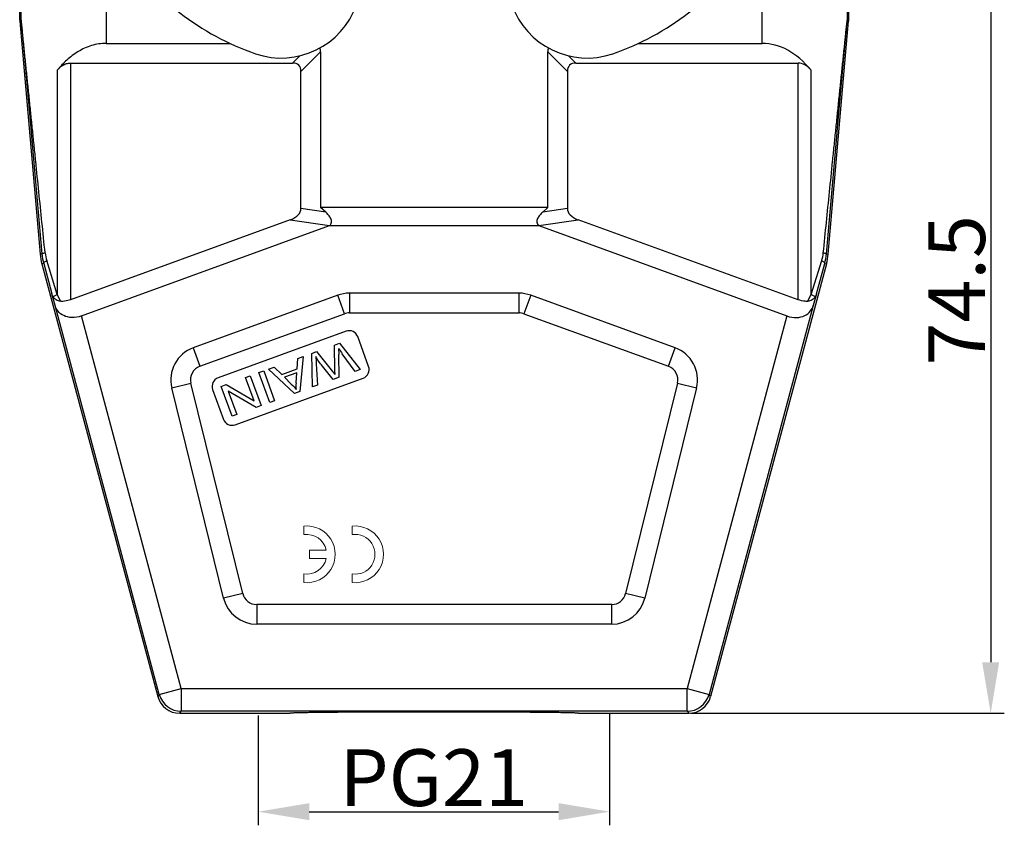
# Model space of a CAD drawing. Units: millimetres. Extents: x 1592 to 2037, y 610 to 925.
# Drawn here: x 1655 to 1742, y 774 to 845 of the extents above; entities that cross this region are included whole.
import ezdxf

# ---------------------------------------------------------------- set-up
doc = ezdxf.new("R2010")
doc.units = ezdxf.units.MM
doc.header["$LTSCALE"] = 65.395
doc.header["$PDMODE"] = 3
doc.header["$PDSIZE"] = 8
doc.layers.get('0').update_dxf_attribs({"linetype": 'CONTINUOUS', "lineweight": 30})
doc.layers.get('Defpoints').update_dxf_attribs({"linetype": 'CONTINUOUS'})
doc.layers.add('1', color=7, linetype='CONTINUOUS', true_color=0xffffff)
doc.layers.add('Dim', color=3, linetype='CONTINUOUS', lineweight=15)
doc.styles.add('Romans字体', font='romans.shx', dxfattribs={"width": 0.75})
doc.dimstyles.new('01', dxfattribs={"dimtxt": 5, "dimasz": 4.5, "dimexe": 1.2, "dimexo": 0.2, "dimgap": 0.5, "dimtad": 1, "dimdec": 1, "dimdsep": 46, "dimtxsty": 'Romans字体', "dimcen": 0, "dimclrd": 1, "dimclre": 6, "dimclrt": 4, "dimazin": 2, "dimtfac": 1, "dimtdec": 1, "dimtofl": 0, "dimtmove": 0, "dimatfit": 3, "dimfxl": 1, "dimtolj": 1, "dimtzin": 0, "dimarcsym": 0})

# ---------------------------------------------------------------- blocks, each defined once
blk = doc.blocks.new('*D10')
at = {"layer": 'Defpoints', "color": 0}
for p in [(1707.086, 858.838), (1714.007, 784.338), (1740.6, 784.338)]:
    blk.add_point(p, dxfattribs=at)
at = {"layer": 'Dim', "color": 6, "lineweight": -2}
for p, q in [((1707.286, 858.838), (1741.8, 858.838)), ((1714.207, 784.338), (1741.8, 784.338))]:
    blk.add_line(p, q, dxfattribs=at)
at = {"layer": 'Dim', "color": 1, "lineweight": -2}
blk.add_line((1740.6, 854.338), (1740.6, 788.838), dxfattribs=at)
at = {"layer": 'Dim', "color": 1}
for points in [[(1739.85, 854.338), (1741.35, 854.338), (1740.6, 858.838)], [(1739.85, 788.838), (1741.35, 788.838), (1740.6, 784.338)]]:
    blk.add_solid(points, dxfattribs=at)
at = {"layer": 'Dim', "color": 4, "insert": (1737.6, 821.588), "char_height": 5, "attachment_point": 5, "rotation": 90, "style": 'Romans字体'}
blk.add_mtext('\\A1;74.5', dxfattribs=at)
blk = doc.blocks.new('*D12')
at = {"layer": 'Defpoints', "color": 0}
for p in [(1676.09, 784.338), (1707.047, 784.518), (1707.047, 775.672)]:
    blk.add_point(p, dxfattribs=at)
at = {"layer": 'Dim', "color": 6, "lineweight": -2}
for p, q in [((1676.09, 784.138), (1676.09, 774.472)), ((1707.047, 784.318), (1707.047, 774.472))]:
    blk.add_line(p, q, dxfattribs=at)
at = {"layer": 'Dim', "color": 1, "lineweight": -2}
blk.add_line((1680.59, 775.672), (1702.547, 775.672), dxfattribs=at)
at = {"layer": 'Dim', "color": 1}
for points in [[(1680.59, 776.422), (1680.59, 774.922), (1676.09, 775.672)], [(1702.547, 776.422), (1702.547, 774.922), (1707.047, 775.672)]]:
    blk.add_solid(points, dxfattribs=at)
at = {"layer": 'Dim', "color": 4, "insert": (1691.568, 778.672), "char_height": 5, "attachment_point": 5, "style": 'Romans字体'}
blk.add_mtext('\\A1;PG21', dxfattribs=at)

msp = doc.modelspace()

# ---------------------------------------------------------------- linework, layer by layer
at = {"color": 7, "linetype": 'Continuous'}
for p, q in [((1655.097, 845.382), (1655.097, 854.338)), ((1655.22, 845.387), (1655.22, 854.338)), ((1727.974, 854.338), (1727.974, 845.387)), ((1728.097, 845.382), (1728.097, 854.338)), ((1662.719, 853.27), (1662.719, 843.338)), ((1720.474, 843.338), (1720.474, 853.27)), ((1655.22, 845.387), (1655.097, 845.382)), ((1727.974, 845.387), (1728.097, 845.382)), ((1655.101, 845.292), (1656.896, 824.774)), ((1655.223, 845.302), (1655.104, 845.292)), ((1726.298, 824.774), (1728.093, 845.292)), ((1728.093, 845.292), (1727.971, 845.302)), ((1662.719, 843.338), (1673.646, 843.338)), ((1709.548, 843.338), (1720.474, 843.338)), ((1679.756, 842.248), (1679.115, 841.606)), ((1679.865, 840.856), (1681.597, 842.588)), ((1681.597, 842.588), (1681.597, 828.882)), ((1701.597, 828.882), (1701.597, 842.588)), ((1701.597, 842.588), (1703.329, 840.856)), ((1704.079, 841.606), (1703.437, 842.248)), ((1659.557, 841.606), (1659.557, 820.76)), ((1659.557, 841.606), (1679.115, 841.606)), ((1704.079, 841.606), (1723.637, 841.606)), ((1723.637, 820.76), (1723.637, 841.606)), ((1658.407, 840.977), (1658.407, 821.211)), ((1679.865, 828.802), (1679.865, 840.856)), ((1703.329, 840.856), (1703.329, 828.802)), ((1724.787, 821.211), (1724.787, 840.977)), ((1682.041, 828.472), (1679.865, 828.802)), ((1682.041, 828.472), (1681.597, 828.882)), ((1701.597, 828.882), (1681.597, 828.882)), ((1701.597, 828.882), (1701.153, 828.472)), ((1703.329, 828.802), (1701.153, 828.472)), ((1678.928, 827.81), (1659.557, 820.76)), ((1660.532, 819.329), (1682.387, 827.284)), ((1678.928, 827.81), (1682.387, 827.284)), ((1700.806, 827.283), (1682.387, 827.283)), ((1700.806, 827.284), (1704.266, 827.81)), ((1700.806, 827.284), (1722.661, 819.329)), ((1723.637, 820.76), (1704.266, 827.81)), ((1657.056, 824.802), (1656.896, 824.774)), ((1726.138, 824.802), (1726.298, 824.774)), ((1657.208, 823.944), (1657.047, 823.916)), ((1657.047, 823.916), (1667.255, 785.821)), ((1657.208, 823.944), (1657.93, 821.27)), ((1658.407, 821.211), (1657.475, 824.203)), ((1726.146, 823.916), (1715.939, 785.821)), ((1724.787, 821.211), (1725.719, 824.203)), ((1725.263, 821.27), (1725.985, 823.944)), ((1725.985, 823.944), (1726.146, 823.916)), ((1658.214, 820.255), (1657.93, 821.27)), ((1658.726, 820.619), (1658.407, 821.211)), ((1683.1, 821.158), (1670.381, 816.528)), ((1683.692, 819.53), (1683.1, 821.158)), ((1684.126, 821.338), (1684.126, 819.606)), ((1699.068, 821.338), (1684.126, 821.338)), ((1699.068, 819.606), (1699.068, 821.338)), ((1700.094, 821.158), (1699.501, 819.53)), ((1712.813, 816.528), (1700.094, 821.158)), ((1724.468, 820.619), (1724.787, 821.211)), ((1725.263, 821.27), (1724.98, 820.255)), ((1667.392, 786), (1658.214, 820.255)), ((1724.98, 820.255), (1715.801, 786)), ((1670.973, 814.901), (1683.692, 819.53)), ((1684.126, 819.606), (1699.068, 819.606)), ((1699.501, 819.53), (1712.221, 814.901)), ((1669.324, 786.517), (1660.532, 819.329)), ((1722.661, 819.329), (1713.87, 786.517)), ((1683.84, 817.988), (1672.564, 813.883)), ((1682.81, 816.761), (1683.25, 816.921)), ((1682.849, 814.505), (1682.81, 816.761)), ((1683.25, 816.921), (1685.071, 814.605)), ((1685.823, 814.878), (1684.866, 817.509)), ((1670.381, 816.528), (1670.973, 814.901)), ((1680.821, 816.037), (1681.236, 816.188)), ((1680.886, 813.081), (1680.821, 816.037)), ((1681.236, 816.188), (1682.652, 814.433)), ((1683.173, 816.477), (1683.203, 815.937)), ((1683.231, 813.935), (1683.203, 815.937)), ((1684.63, 814.444), (1683.507, 815.988)), ((1712.221, 814.901), (1712.813, 816.528)), ((1679.528, 814.664), (1679.595, 815.591)), ((1679.595, 815.591), (1680.052, 815.758)), ((1680.052, 815.758), (1679.76, 812.671)), ((1681.214, 815.115), (1681.319, 813.239)), ((1676.158, 814.34), (1676.589, 814.497)), ((1677.115, 811.709), (1676.158, 814.34)), ((1676.589, 814.497), (1677.546, 811.866)), ((1677.006, 814.649), (1677.497, 814.827)), ((1679.296, 812.503), (1677.006, 814.649)), ((1677.497, 814.827), (1678.166, 814.169)), ((1678.166, 814.169), (1679.528, 814.664)), ((1679.506, 814.335), (1678.403, 813.934)), ((1679.43, 813.433), (1679.506, 814.335)), ((1682.711, 813.746), (1681.76, 814.908)), ((1682.652, 814.433), (1682.866, 814.162)), ((1682.866, 814.162), (1682.849, 814.505)), ((1685.071, 814.605), (1684.63, 814.444)), ((1668.494, 812.992), (1670.175, 813.406)), ((1674.736, 794.885), (1670.175, 813.406)), ((1672.838, 813.132), (1673.28, 813.293)), ((1673.28, 813.293), (1675.742, 811.847)), ((1674.069, 809.749), (1685.345, 813.853)), ((1674.99, 813.915), (1675.403, 814.065)), ((1675.742, 811.847), (1674.99, 813.915)), ((1675.403, 814.065), (1676.36, 811.434)), ((1678.403, 813.934), (1679.008, 813.329)), ((1683.231, 813.935), (1682.711, 813.746)), ((1713.018, 813.406), (1708.457, 794.885)), ((1713.018, 813.406), (1714.7, 812.992)), ((1673.054, 794.471), (1668.494, 812.992)), ((1672.086, 812.858), (1673.043, 810.227)), ((1673.796, 810.501), (1672.838, 813.132)), ((1675.919, 811.273), (1673.457, 812.717)), ((1673.457, 812.717), (1674.209, 810.651)), ((1679.76, 812.671), (1679.296, 812.503)), ((1681.319, 813.239), (1680.886, 813.081)), ((1714.7, 812.992), (1710.139, 794.471)), ((1677.546, 811.866), (1677.115, 811.709)), ((1676.36, 811.434), (1675.919, 811.273)), ((1674.209, 810.651), (1673.796, 810.501)), ((1674.736, 794.885), (1673.054, 794.471)), ((1710.139, 794.471), (1708.457, 794.885)), ((1707.226, 793.92), (1675.967, 793.92)), ((1675.967, 793.92), (1675.967, 792.188)), ((1707.226, 792.188), (1707.226, 793.92)), ((1707.226, 792.188), (1675.967, 792.188)), ((1667.392, 786), (1669.324, 786.517)), ((1669.324, 786.517), (1713.87, 786.517)), ((1669.324, 786.517), (1669.324, 784.518)), ((1713.87, 786.517), (1715.801, 786)), ((1713.87, 784.518), (1713.87, 786.517)), ((1667.392, 786), (1667.255, 785.821)), ((1715.939, 785.821), (1715.801, 786)), ((1669.187, 784.338), (1669.324, 784.518)), ((1669.187, 784.338), (1678.897, 784.338)), ((1713.87, 784.518), (1669.324, 784.518)), ((1678.897, 784.34), (1678.897, 784.338)), ((1704.297, 784.338), (1704.296, 784.34)), ((1704.297, 784.338), (1714.007, 784.338)), ((1713.87, 784.518), (1714.007, 784.338))]:
    msp.add_line(p, q, dxfattribs=at)
for centre, radius, start, end in [((1678.137, 849.048), 7, 251.017, 71.017), ((1705.057, 849.048), 7, 108.983, 288.983), ((1683.341, 864.178), 23, 213.12806, 251.017), ((1699.852, 864.178), 23, 288.983, 326.87194), ((1656.097, 845.382), 1.001, 180.00139, 185.02014), ((1656.219, 845.387), 0.999, 179.98712, 185.01294), ((1726.975, 845.387), 0.999, 354.98533, 0.00907), ((1727.096, 845.382), 1.001, 354.98023, 359.99861), ((1661.878, 825.21), 5.001, 185.00039, 194.99733), ((1662.005, 825.239), 4.968, 185.03857, 195.10274), ((1660.824, 825.248), 3.509, 185.87002, 197.33211), ((1722.388, 825.245), 3.49, 342.63733, 354.16073), ((1721.189, 825.239), 4.968, 344.89723, 354.96145), ((1721.316, 825.21), 5.001, 345.00267, 354.99961), ((1684.126, 818.338), 3, 90, 110), ((1699.068, 818.338), 3, 70, 90), ((1684.126, 818.338), 1.268, 90, 110), ((1699.068, 818.338), 1.268, 70, 90), ((1684.114, 817.236), 0.8, 19.9997, 110.00033), ((1671.407, 813.709), 3, 110, 193.83376), ((1691.708, 821.951), 10.14, 212.67331, 216.01537), ((1711.787, 813.709), 3, 346.16624, 70), ((1671.407, 813.709), 1.268, 110, 193.83382), ((1685.071, 814.605), 0.8, 289.9998, 19.9998), ((1711.787, 813.709), 1.268, 346.16615, 70), ((1672.837, 813.132), 0.8, 110, 200), ((1682.506, 813.191), 3.086, 175.49209, 186.02303), ((1673.795, 810.5), 0.8, 200, 290), ((1675.967, 795.188), 3, 193.83376, 270), ((1675.967, 795.188), 1.268, 193.83376, 270), ((1707.226, 795.188), 1.268, 270, 346.16624), ((1707.226, 795.188), 3, 270, 346.16624), ((1669.187, 786.339), 2, 195.00306, 269.99694), ((1669.324, 786.518), 2, 195.00726, 269.99274), ((1713.869, 786.518), 2, 270.00726, 344.99274), ((1714.007, 786.339), 2, 270.00306, 344.99694)]:
    msp.add_arc(centre, radius, start, end, dxfattribs=at)
for centre, major_axis, ratio, start_param, end_param in [((1678.597, 840.338), (2.806, 2.806), 0.377964, -0.361367, -0.159886), ((1704.597, 840.338), (2.806, -2.806), 0.377964, -2.981695, -2.780226), ((1720.474, 830.348), (0, 12.99), 0.57735, -0.612555, 0), ((1676.865, 838.606), (-2.806, -2.806), 0.377964, 2.780226, 3.50296), ((1706.329, 838.606), (2.806, -2.806), 0.377964, 2.780226, 3.50296), ((1723.637, 838.142), (0, 3.464), 0.57735, -0.612555, 0), ((1676.865, 829.143), (2.992, -0.453), 0.495747, -0.737517, 0.075002), ((1706.329, 829.143), (2.992, 0.453), 0.495747, 3.066591, 3.87911)]:
    msp.add_ellipse(centre, major_axis=major_axis, ratio=ratio, start_param=start_param, end_param=end_param, dxfattribs=at)
for points, knots in [([(1657.334, 824.89), (1657.243, 825.785), (1657.06, 827.574), (1656.787, 830.256), (1656.559, 832.487), (1656.377, 834.268), (1656.24, 835.6), (1656.104, 836.929), (1655.968, 838.253), (1655.855, 839.353), (1655.764, 840.229), (1655.697, 840.882), (1655.63, 841.531), (1655.563, 842.175), (1655.497, 842.811), (1655.442, 843.336), (1655.399, 843.749), (1655.367, 844.051), (1655.336, 844.345), (1655.31, 844.583), (1655.291, 844.767), (1655.277, 844.897), (1655.263, 845.019), (1655.251, 845.132), (1655.241, 845.217), (1655.234, 845.277), (1655.23, 845.314), (1655.226, 845.343), (1655.224, 845.368), (1655.22, 845.377), (1655.221, 845.388), (1655.22, 845.387)], [0, 0, 0, 0, 0.131027, 0.261852, 0.392397, 0.457526, 0.522527, 0.587365, 0.651985, 0.716302, 0.748305, 0.78017, 0.811856, 0.843305, 0.87442, 0.905039, 0.920075, 0.934848, 0.949256, 0.963127, 0.969773, 0.976151, 0.982171, 0.987711, 0.992583, 0.994673, 0.996478, 0.99796, 0.999071, 0.999765, 1, 1, 1, 1]), ([(1725.86, 824.89), (1725.951, 825.785), (1726.133, 827.574), (1726.407, 830.256), (1726.635, 832.487), (1726.817, 834.268), (1726.954, 835.6), (1727.09, 836.929), (1727.226, 838.253), (1727.339, 839.353), (1727.429, 840.229), (1727.497, 840.882), (1727.564, 841.531), (1727.631, 842.175), (1727.697, 842.811), (1727.752, 843.336), (1727.795, 843.749), (1727.827, 844.051), (1727.858, 844.345), (1727.883, 844.583), (1727.903, 844.767), (1727.917, 844.897), (1727.93, 845.019), (1727.943, 845.132), (1727.952, 845.217), (1727.959, 845.277), (1727.964, 845.314), (1727.968, 845.343), (1727.97, 845.368), (1727.973, 845.377), (1727.973, 845.388), (1727.974, 845.387)], [0, 0, 0, 0, 0.131027, 0.261852, 0.392397, 0.457525, 0.522527, 0.587364, 0.651984, 0.716302, 0.748305, 0.780169, 0.811856, 0.843304, 0.874419, 0.905039, 0.920074, 0.934847, 0.949255, 0.963126, 0.969774, 0.976151, 0.982169, 0.987711, 0.992588, 0.994675, 0.996477, 0.997955, 0.999066, 0.999763, 1, 1, 1, 1]), ([(1655.223, 845.3), (1655.224, 845.306), (1655.229, 845.251), (1655.233, 845.226), (1655.242, 845.127), (1655.256, 844.986), (1655.276, 844.771), (1655.302, 844.5), (1655.328, 844.21), (1655.365, 843.807), (1655.412, 843.291), (1655.469, 842.661), (1655.527, 842.022), (1655.585, 841.377), (1655.663, 840.509), (1655.76, 839.418), (1655.877, 838.103), (1655.995, 836.783), (1656.152, 835.017), (1656.348, 832.802), (1656.584, 830.14), (1656.82, 827.473), (1656.977, 825.693), (1657.056, 824.802)], [0, 0, 0, 0, 0.000872, 0.003675, 0.007912, 0.013154, 0.025336, 0.038823, 0.053027, 0.067696, 0.097847, 0.128667, 0.159894, 0.191393, 0.223091, 0.286889, 0.351057, 0.415475, 0.480071, 0.609639, 0.739549, 0.869691, 1, 1, 1, 1]), ([(1726.138, 824.802), (1726.216, 825.693), (1726.374, 827.473), (1726.609, 830.14), (1726.845, 832.802), (1727.042, 835.016), (1727.199, 836.783), (1727.316, 838.103), (1727.433, 839.418), (1727.531, 840.509), (1727.609, 841.376), (1727.667, 842.021), (1727.724, 842.66), (1727.781, 843.29), (1727.828, 843.807), (1727.865, 844.21), (1727.892, 844.5), (1727.917, 844.771), (1727.937, 844.986), (1727.951, 845.127), (1727.96, 845.226), (1727.965, 845.251), (1727.969, 845.306), (1727.97, 845.3)], [0, 0, 0, 0, 0.130306, 0.260446, 0.390354, 0.519919, 0.584515, 0.648931, 0.713098, 0.776895, 0.808593, 0.840091, 0.871318, 0.902137, 0.932289, 0.946958, 0.961163, 0.97465, 0.986835, 0.99208, 0.996321, 0.999128, 1, 1, 1, 1]), ([(1662.719, 843.338), (1662.281, 843.338), (1661.409, 843.203), (1660.233, 842.658), (1659.231, 841.895), (1658.665, 841.291), (1658.407, 840.977)], [0, 0, 0, 0, 0.259159, 0.512662, 0.759196, 1, 1, 1, 1]), ([(1658.407, 840.977), (1658.546, 841.146), (1658.796, 841.379), (1659.208, 841.57), (1659.44, 841.606), (1659.557, 841.606)], [0, 0, 0, 0, 0.486384, 0.74034, 1, 1, 1, 1]), ([(1682.387, 827.283), (1682.434, 827.321), (1682.513, 827.411), (1682.568, 827.581), (1682.552, 827.755), (1682.47, 827.973), (1682.297, 828.218), (1682.13, 828.39), (1682.041, 828.472)], [0, 0, 0, 0, 0.127596, 0.24892, 0.368955, 0.491002, 0.741826, 1, 1, 1, 1]), ([(1701.153, 828.472), (1701.064, 828.39), (1700.896, 828.218), (1700.724, 827.973), (1700.642, 827.755), (1700.625, 827.581), (1700.68, 827.411), (1700.76, 827.321), (1700.806, 827.283)], [0, 0, 0, 0, 0.258173, 0.508997, 0.631043, 0.751078, 0.872403, 1, 1, 1, 1]), ([(1657.056, 824.802), (1657.056, 824.811), (1657.086, 824.829), (1657.137, 824.846), (1657.227, 824.869), (1657.295, 824.882), (1657.334, 824.89)], [0, 0, 0, 0, 0.088749, 0.286616, 0.597024, 1, 1, 1, 1]), ([(1725.86, 824.89), (1725.899, 824.882), (1725.967, 824.869), (1726.057, 824.846), (1726.107, 824.829), (1726.138, 824.811), (1726.138, 824.802)], [0, 0, 0, 0, 0.402978, 0.713386, 0.911252, 1, 1, 1, 1]), ([(1657.208, 823.944), (1657.198, 823.986), (1657.261, 824.065), (1657.359, 824.137), (1657.433, 824.181), (1657.475, 824.203)], [0, 0, 0, 0, 0.338057, 0.631554, 1, 1, 1, 1]), ([(1725.719, 824.203), (1725.76, 824.181), (1725.835, 824.137), (1725.933, 824.065), (1725.995, 823.986), (1725.985, 823.944)], [0, 0, 0, 0, 0.368446, 0.661943, 1, 1, 1, 1]), ([(1658.044, 821.011), (1658.081, 821.05), (1658.203, 821.122), (1658.329, 821.179), (1658.407, 821.211)], [0, 0, 0, 0, 0.389319, 1, 1, 1, 1]), ([(1724.787, 821.211), (1724.865, 821.179), (1724.991, 821.122), (1725.112, 821.05), (1725.15, 821.011)], [0, 0, 0, 0, 0.610677, 1, 1, 1, 1]), ([(1658.726, 820.619), (1658.579, 820.625), (1658.305, 820.705), (1658.11, 820.907), (1658.044, 821.011)], [0, 0, 0, 0, 0.543107, 1, 1, 1, 1]), ([(1660.532, 819.329), (1660.264, 819.231), (1659.725, 819.136), (1658.984, 819.303), (1658.455, 819.705), (1658.265, 820.071), (1658.214, 820.255)], [0, 0, 0, 0, 0.307166, 0.571217, 0.794634, 1, 1, 1, 1]), ([(1659.557, 820.76), (1659.489, 820.735), (1659.22, 820.649), (1658.935, 820.609), (1658.726, 820.619)], [0, 0, 0, 0, 0.257834, 1, 1, 1, 1]), ([(1722.661, 819.329), (1722.93, 819.231), (1723.468, 819.136), (1724.21, 819.303), (1724.739, 819.705), (1724.929, 820.071), (1724.98, 820.255)], [0, 0, 0, 0, 0.307166, 0.571217, 0.794634, 1, 1, 1, 1]), ([(1724.468, 820.619), (1724.4, 820.616), (1724.117, 820.62), (1723.838, 820.686), (1723.637, 820.76)], [0, 0, 0, 0, 0.240207, 1, 1, 1, 1]), ([(1725.15, 821.011), (1725.084, 820.907), (1724.889, 820.705), (1724.614, 820.625), (1724.468, 820.619)], [0, 0, 0, 0, 0.456893, 1, 1, 1, 1]), ([(1704.296, 784.34), (1704.294, 784.342), (1704.286, 784.343), (1704.262, 784.348), (1704.21, 784.352), (1704.127, 784.357), (1704.013, 784.362), (1703.871, 784.367), (1703.699, 784.372), (1703.499, 784.377), (1703.177, 784.384), (1702.706, 784.393), (1702.062, 784.402), (1701.32, 784.41), (1700.485, 784.418), (1699.566, 784.425), (1698.198, 784.434), (1696.349, 784.442), (1694.012, 784.448), (1691.584, 784.45), (1689.156, 784.448), (1686.821, 784.442), (1684.974, 784.434), (1683.607, 784.425), (1682.69, 784.418), (1681.857, 784.41), (1681.117, 784.401), (1680.476, 784.392), (1680.006, 784.384), (1679.685, 784.377), (1679.487, 784.372), (1679.316, 784.367), (1679.175, 784.362), (1679.063, 784.357), (1678.988, 784.352), (1678.943, 784.348), (1678.921, 784.346), (1678.907, 784.343), (1678.899, 784.341), (1678.897, 784.34)], [0, 0, 0, 0, 0.000303, 0.000907, 0.003023, 0.006331, 0.010806, 0.016426, 0.023181, 0.03106, 0.040051, 0.061295, 0.086698, 0.116021, 0.148981, 0.185274, 0.224549, 0.31054, 0.4037, 0.500503, 0.597287, 0.690389, 0.776285, 0.815501, 0.851727, 0.884615, 0.91386, 0.93918, 0.960335, 0.969281, 0.977114, 0.983823, 0.989395, 0.993819, 0.997075, 0.998257, 0.999138, 0.999718, 1, 1, 1, 1])]:
    msp.add_open_spline(points, degree=3, knots=knots, dxfattribs=at)
for points in [[(1658.044, 821.011), (1657.994, 821.091), (1657.956, 821.179), (1657.93, 821.27)], [(1725.263, 821.27), (1725.238, 821.179), (1725.2, 821.091), (1725.15, 821.011)], [(1681.168, 815.747), (1681.188, 815.567), (1681.202, 815.355), (1681.214, 815.115)], [(1681.76, 814.908), (1681.524, 815.196), (1681.327, 815.476), (1681.168, 815.747)], [(1679.008, 813.329), (1679.191, 813.145), (1679.336, 812.993), (1679.437, 812.867)]]:
    msp.add_open_spline(points, degree=3, dxfattribs=at)
at = {"layer": '1', "color": 0, "linetype": 'Continuous', "lineweight": 20}
for p, q in [((1680.131, 800.826), (1680.131, 800.071)), ((1684.381, 800.826), (1684.381, 800.071)), ((1682.091, 798.713), (1680.631, 798.713)), ((1680.631, 798.713), (1680.631, 797.963)), ((1680.631, 797.963), (1682.091, 797.963)), ((1680.131, 796.606), (1680.131, 795.851)), ((1684.381, 796.606), (1684.381, 795.851))]:
    msp.add_line(p, q, dxfattribs=at)
for centre, radius, start, end in [((1680.381, 798.338), 2.5, 264.26083, 95.73917), ((1684.631, 798.338), 2.5, 264.26083, 95.73917), ((1680.381, 798.338), 1.75, 12.37363, 98.21321), ((1684.631, 798.338), 1.75, 261.78679, 98.21321), ((1680.381, 798.338), 1.75, 261.78679, 347.62637)]:
    msp.add_arc(centre, radius, start, end, dxfattribs=at)

# ---------------------------------------------------------------- dimensions: what is measured, and where the dimension line sits
at = {"layer": 'Dim', "color": 1}
dim = msp.add_linear_dim(base=(1740.6, 784.338), p1=(1707.086, 858.838), p2=(1714.007, 784.338), angle=90, dimstyle='01', dxfattribs=at)
dim.commit()
dim.dimension.update_dxf_attribs({"geometry": '*D10', "text_midpoint": (1737.6, 821.588)})
dim = msp.add_linear_dim(base=(1707.047, 775.672), p1=(1676.09, 784.338), p2=(1707.047, 784.518), text='PG21', dimstyle='01', dxfattribs=at)
dim.commit()
dim.dimension.update_dxf_attribs({"geometry": '*D12', "text_midpoint": (1691.568, 778.672)})

doc.saveas('drawing.dxf')
